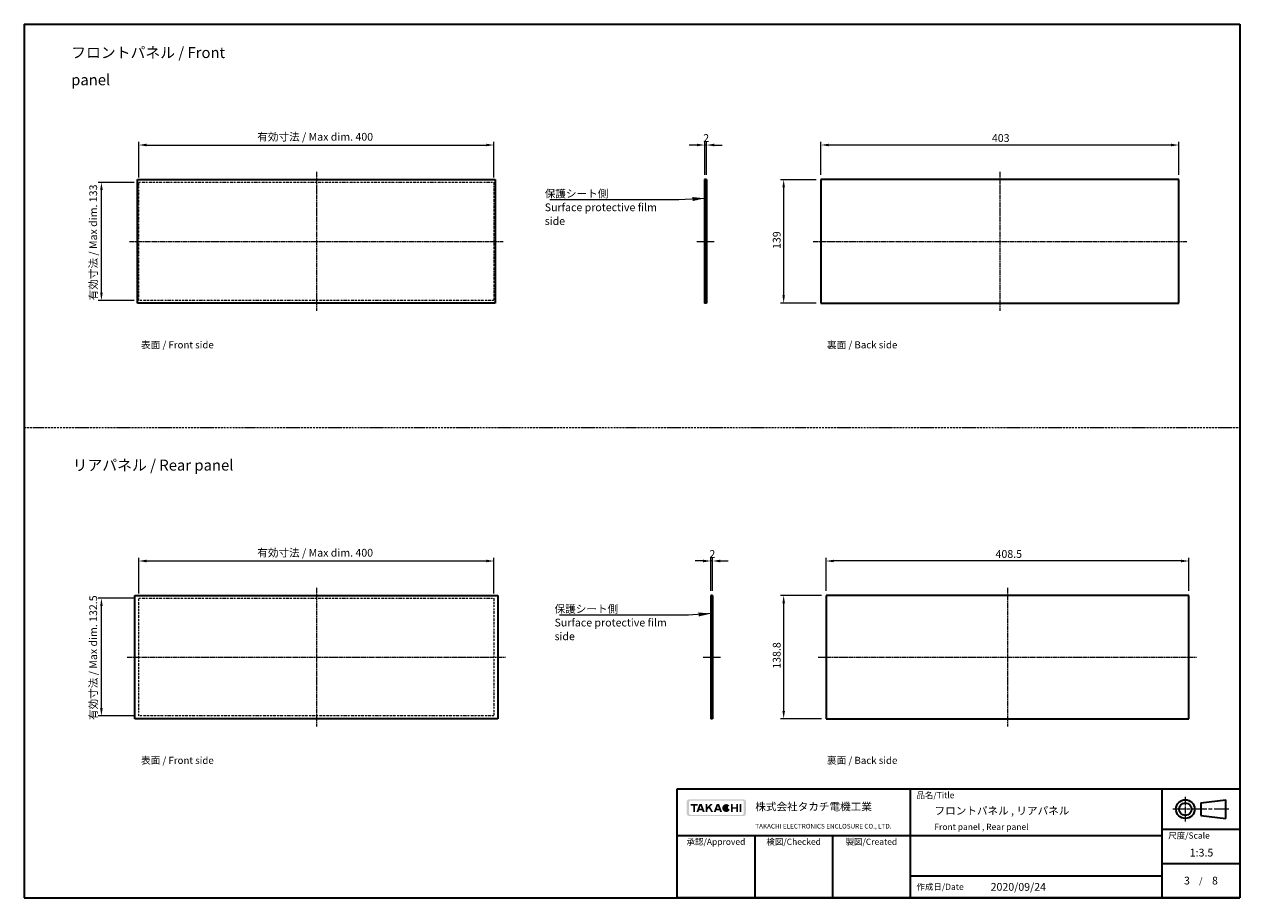
# Model space of a CAD drawing. Units: millimetres. Extents: x 14 to 12205, y 5 to 1551.
# Drawn here: x 4335 to 5704, y 5 to 989 of the extents above; entities that cross this region are included whole.
import ezdxf
from ezdxf.enums import TextEntityAlignment as Align

# ---------------------------------------------------------------- set-up
doc = ezdxf.new("R2010")
doc.units = ezdxf.units.MM
for name, pattern in [('CHAIN', [0.3543, 0.2362, -0.0295, 0.0591, -0.0295]), ('DASH_DOT', [0.37, 0.24, -0.06, 0.01, -0.06]), ('DASH_DOUBLE_DOT', [0.4398, 0.24, -0.06, 0.0098, -0.06, 0.01, -0.06])]:
    doc.linetypes.add(name, pattern=pattern)
for name, color, linetype, lineweight in [('Border (ISO)', 7, 'Continuous', 35), ('Dimension (ISO)', 7, 'Continuous', 18), ('Dimension (ISO) @ 1', 7, 'Continuous', 18), ('Sketch Geometry (ISO)', 7, 'Continuous', 18), ('Symbol (ISO)', 7, 'Continuous', 18), ('Title (ISO)', 7, 'Continuous', 35), ('Visible (ISO)', 7, 'Continuous', 35)]:
    doc.layers.add(name, color=color, linetype=linetype, lineweight=lineweight)
doc.layers.add('Centerline (ISO)', color=7, linetype='Continuous', lineweight=18, true_color=0x80ffff)
doc.layers.add('Hatch (ISO)', color=1, linetype='Continuous', lineweight=18, true_color=0xff0000)
doc.styles.add('Note Text (TK)', font='MS PGothic.ttf')
doc.styles.add('文字スタイル67', font='arial.ttf')
doc.dimstyles.new('Default - Method 1b (TK)', dxfattribs={"dimscale": 5.5, "dimtxt": 2.5, "dimasz": 2.5, "dimexe": 1, "dimexo": 1.5, "dimgap": 1, "dimtad": 1, "dimtoh": 1, "dimrnd": 1e-08, "dimdsep": 46, "dimtxsty": 'Note Text (TK)', "dimcen": 0.09, "dimdle": 5, "dimclrd": 100, "dimclre": 100, "dimclrt": 7, "dimadec": 1, "dimazin": 1, "dimtfac": 1, "dimtmove": 0, "dimatfit": 3, "dimfxl": 0, "dimtolj": 1, "dimlwd": -1, "dimlwe": -1, "dimarcsym": 0})
doc.dimstyles.new('Default - Method 1b (TK)$7', dxfattribs={"dimscale": 5.5, "dimtxt": 2.5, "dimasz": 2.5, "dimexe": 1, "dimexo": 1.5, "dimgap": 1, "dimtad": 1, "dimtoh": 1, "dimrnd": 1e-08, "dimdsep": 46, "dimtxsty": 'Note Text (TK)', "dimcen": 0.09, "dimdle": 5, "dimclrd": 256, "dimclre": 100, "dimclrt": 7, "dimadec": 1, "dimazin": 1, "dimtfac": 1, "dimtmove": 0, "dimatfit": 3, "dimfxl": 0, "dimtolj": 1, "dimlwd": -1, "dimlwe": -1, "dimarcsym": 0})

# ---------------------------------------------------------------- blocks, each defined once
blk = doc.blocks.new('図面枠 tk図枠')
at = {"layer": 'Border (ISO)'}
for p, q in [((14.5, 289), (405.5, 289)), ((14.5, 289), (14.5, 8)), ((405.5, 289), (405.5, 8)), ((14.5, 8), (405.5, 8))]:
    blk.add_line(p, q, dxfattribs=at)
blk = doc.blocks.new('表題欄 tk表題欄')
at = {"layer": 'Hatch (ISO)'}
h = blk.add_hatch(color=256, dxfattribs=at)
edge = h.paths.add_edge_path(flags=0)
edge.add_arc((95.58, 236.3), 0.596, 270, 360)
edge.add_line((96.17, 236.3), (96.17, 239.71))
edge.add_arc((95.58, 239.71), 0.596, 0, 90)
edge.add_line((95.58, 240.31), (79.14, 240.31))
edge.add_arc((79.14, 239.71), 0.596, 90, 180)
edge.add_line((78.54, 239.71), (78.54, 236.3))
edge.add_arc((79.14, 236.3), 0.596, 180, 270)
edge.add_line((79.14, 235.7), (95.58, 235.7))
edge = h.paths.add_edge_path()
edge.add_line((77.84, 239.96), (77.84, 236.05))
edge.add_arc((78.54, 236.05), 0.702, 180, 270)
edge.add_line((78.54, 235.35), (96.17, 235.35))
edge.add_arc((96.17, 236.05), 0.702, 270, 360)
edge.add_line((96.87, 236.05), (96.87, 239.96))
edge.add_arc((96.17, 239.96), 0.702, 0, 90)
edge.add_line((96.17, 240.66), (78.54, 240.66))
edge.add_arc((78.54, 239.96), 0.702, 90, 180)
for points in [[(79.07, 239.15), (79.07, 238.66), (79.92, 238.66), (79.92, 236.66), (80.51, 236.66), (80.51, 238.66), (81.36, 238.66), (81.36, 239.15)], [(85.68, 236.66), (84.94, 237.89), (84.42, 237.32), (84.42, 236.66), (83.9, 236.66), (83.9, 239.15), (84.42, 239.15), (84.42, 238.1), (85.39, 239.15), (86.11, 239.15), (85.32, 238.3), (86.3, 236.66)], [(92.09, 239.15), (92.09, 236.66), (92.61, 236.66), (92.61, 237.66), (93.77, 237.66), (93.77, 236.66), (94.29, 236.66), (94.29, 239.15), (93.77, 239.15), (93.77, 238.15), (92.61, 238.15), (92.61, 239.15)], [(94.84, 239.15), (94.84, 236.66), (95.36, 236.66), (95.36, 239.15)]]:
    blk.add_hatch(color=256, dxfattribs=at).paths.add_polyline_path(points)
h = blk.add_hatch(color=256, dxfattribs=at)
h.paths.add_polyline_path([(82.59, 237.71), (81.95, 237.71), (82.27, 238.58)], flags=0)
h.paths.add_polyline_path([(82.78, 237.2), (81.76, 237.2), (81.57, 236.66), (80.95, 236.66), (81.86, 239.15), (82.68, 239.15), (83.59, 236.66), (82.98, 236.66)])
h = blk.add_hatch(color=256, dxfattribs=at)
h.paths.add_polyline_path([(87.53, 237.71), (88.16, 237.71), (87.85, 238.58)], flags=0)
h.paths.add_polyline_path([(87.14, 236.66), (87.34, 237.2), (88.35, 237.2), (88.55, 236.66), (89.17, 236.66), (88.25, 239.15), (87.44, 239.15), (86.52, 236.66)])
h = blk.add_hatch(color=256, dxfattribs=at)
edge = h.paths.add_edge_path()
edge.add_arc((90.52, 237.9), 1.27, 38.5505, 336.582)
edge.add_line((91.69, 237.4), (91.17, 237.62))
edge.add_ellipse((90.52, 237.9), major_axis=(0, -0.8), ratio=0.867347, start_angle=124.651, end_angle=429.4109, ccw=False)
edge.add_line((91.09, 238.36), (91.52, 238.7))
at = {"layer": 'Title (ISO)'}
for p, q in [((74.71, 244.05), (255.71, 244.05)), ((74.71, 209.05), (74.71, 244.05)), ((149.71, 244.05), (149.71, 209.05)), ((230.71, 244.05), (230.71, 209.05)), ((255.71, 244.05), (255.71, 209.05)), ((243.21, 239.55), (251.21, 240.55)), ((243.21, 239.55), (243.21, 235.55)), ((251.21, 234.55), (251.21, 240.55)), ((243.21, 235.55), (251.21, 234.55)), ((230.71, 231.05), (255.71, 231.05)), ((74.71, 229.05), (230.71, 229.05)), ((99.71, 229.05), (99.71, 209.05)), ((124.71, 229.05), (124.71, 209.05)), ((230.71, 220.05), (255.71, 220.05)), ((149.71, 216.05), (230.71, 216.05)), ((255.71, 209.05), (74.71, 209.05))]:
    blk.add_line(p, q, dxfattribs=at)
at = {"layer": 'Title (ISO)', "color": 4, "linetype": 'CHAIN', "lineweight": 18, "ltscale": 8.88956, "true_color": 0x00ffff}
blk.add_line((238.21, 241.55), (238.21, 233.55), dxfattribs=at)
at = {"layer": 'Title (ISO)', "color": 4, "linetype": 'CHAIN', "lineweight": 18, "ltscale": 20.001633, "true_color": 0x00ffff}
blk.add_line((252.21, 237.55), (234.21, 237.55), dxfattribs=at)
at = {"layer": 'Title (ISO)'}
for radius in [3, 2]:
    blk.add_circle((238.21, 237.55), radius, dxfattribs=at)
at = {"layer": 'Title (ISO)', "color": 1, "true_color": 0xff0000, "char_height": 2, "line_spacing_factor": 1.5, "style": 'Note Text (TK)'}
for s, insert, attachment_point in [('\\fＭＳ Ｐゴシック|b0|i0;\\H2.0000;品名/Title', (151.71, 242.05), 4), ('\\fＭＳ Ｐゴシック|b0|i0;\\H2.0000;承認/Approved', (87.21, 227.05), 5), ('\\fＭＳ Ｐゴシック|b0|i0;\\H2.0000;検図/Checked', (112.21, 227.05), 5), ('\\fＭＳ Ｐゴシック|b0|i0;\\H2.0000;製図/Created', (137.21, 227.05), 5), ('\\fＭＳ Ｐゴシック|b0|i0;\\H2.0000;尺度/Scale', (232.71, 229.05), 4), ('\\fＭＳ Ｐゴシック|b0|i0;\\H2.0000;作成日/Date', (151.71, 212.55), 4)]:
    blk.add_mtext(s, dxfattribs=dict(at, insert=insert, attachment_point=attachment_point))
at = {"layer": 'Title (ISO)', "color": 7, "line_spacing_factor": 1.5, "style": 'Note Text (TK)'}
for s, insert, char_height, attachment_point in [('株式会社タカチ電機工業', (99.87, 238.05), 2.5, 4), ('\\fArial|b0|i0;\\H1.4986;TAKACHI ELECTRONICS ENCLOSURE CO., LTD.', (99.87, 232.05), 1.4986, 4), ('\\fＭＳ Ｐゴシック|b0|i0;\\H2.0000;/', (243.21, 214.55), 2, 5)]:
    blk.add_mtext(s, dxfattribs=dict(at, insert=insert, char_height=char_height, attachment_point=attachment_point))
at = {"layer": 'Title (ISO)', "color": 7}
for tag, p, height, style in [('<品名>_001', (157.54, 235.78), 2.5, 'Note Text (TK)'), ('<Title>_001', (157.49, 230.55), 2, '文字スタイル67'), ('<ページ_No.>_001', (237.95, 213.3), 2.5, 'Note Text (TK)'), ('<総ページ数>_001', (246.8, 213.3), 2.5, 'Note Text (TK)'), ('作成日_001', (175.58, 211.28), 2.5, 'Note Text (TK)')]:
    blk.add_attdef(tag, p, '', height=height, dxfattribs=dict(at, style=style))
at = {"layer": 'Title (ISO)', "color": 7, "style": 'Note Text (TK)'}
for tag, p in [('<尺度>', (243.21, 223.55)), ('<承認>', (87.21, 217.05))]:
    blk.add_attdef(tag, text='', height=2.5, dxfattribs=at).set_placement(p, align=Align.MIDDLE_CENTER)
blk = doc.blocks.new('*D126')
at = {"layer": 'Defpoints', "color": 0, "transparency": 16777216}
for p in [(4864, 853), (4464, 811), (4864, 811)]:
    blk.add_point(p, dxfattribs=at)
at = {"layer": 'Dimension (ISO)', "color": 100, "transparency": 16777216}
for p, q in [((4464, 816.3), (4464, 856.5)), ((4472.8, 853), (4855.3, 853)), ((4864, 816.3), (4864, 856.5))]:
    blk.add_line(p, q, dxfattribs=at)
for points in [[(4472.8, 854.5), (4472.8, 851.6), (4464, 853)], [(4855.3, 854.5), (4855.3, 851.6), (4864, 853)]]:
    blk.add_solid(points, dxfattribs=at)
at = {"layer": 'Dimension (ISO)', "color": 7, "transparency": 16777216, "insert": (4597.5, 862.3), "char_height": 8.75, "attachment_point": 4, "style": 'Note Text (TK)'}
blk.add_mtext('\\A1;\\fＭＳ Ｐゴシック|b0|i0;\\H8.7500;有効寸法 / Max dim. 400', dxfattribs=at)
blk = doc.blocks.new('*D127')
at = {"layer": 'Defpoints', "color": 0, "transparency": 16777216}
for p in [(4422, 811), (4464, 811), (4464, 678)]:
    blk.add_point(p, dxfattribs=at)
at = {"layer": 'Dimension (ISO)', "color": 100, "transparency": 16777216}
for p, q in [((4458.8, 811), (4418.5, 811)), ((4422, 686.8), (4422, 802.3)), ((4458.8, 678), (4418.5, 678))]:
    blk.add_line(p, q, dxfattribs=at)
for points in [[(4420.6, 802.3), (4423.5, 802.3), (4422, 811)], [(4420.6, 686.8), (4423.5, 686.8), (4422, 678)]]:
    blk.add_solid(points, dxfattribs=at)
at = {"layer": 'Dimension (ISO)', "color": 7, "transparency": 16777216, "insert": (4412.8, 678.1), "char_height": 8.75, "attachment_point": 4, "rotation": 90, "style": 'Note Text (TK)'}
blk.add_mtext('\\A1;\\fＭＳ Ｐゴシック|b0|i0;\\H8.7500;有効寸法 / Max dim. 133', dxfattribs=at)
blk = doc.blocks.new('*D128')
at = {"layer": 'Defpoints', "color": 0, "transparency": 16777216}
for p in [(4864, 384.6), (4464, 342.6), (4864, 342.6)]:
    blk.add_point(p, dxfattribs=at)
at = {"layer": 'Dimension (ISO)', "color": 100, "transparency": 16777216}
for p, q in [((4464, 347.9), (4464, 388.1)), ((4472.8, 384.6), (4855.3, 384.6)), ((4864, 347.9), (4864, 388.1))]:
    blk.add_line(p, q, dxfattribs=at)
for points in [[(4472.8, 386.1), (4472.8, 383.1), (4464, 384.6)], [(4855.3, 386.1), (4855.3, 383.1), (4864, 384.6)]]:
    blk.add_solid(points, dxfattribs=at)
at = {"layer": 'Dimension (ISO)', "color": 7, "transparency": 16777216, "insert": (4597.5, 393.9), "char_height": 8.75, "attachment_point": 4, "style": 'Note Text (TK)'}
blk.add_mtext('\\A1;\\fＭＳ Ｐゴシック|b0|i0;\\H8.7500;有効寸法 / Max dim. 400', dxfattribs=at)
blk = doc.blocks.new('*D129')
at = {"layer": 'Defpoints', "color": 0, "transparency": 16777216}
for p in [(4422, 342.6), (4464, 342.6), (4464, 210.1)]:
    blk.add_point(p, dxfattribs=at)
at = {"layer": 'Dimension (ISO)', "color": 100, "transparency": 16777216}
for p, q in [((4458.8, 342.6), (4418.5, 342.6)), ((4422, 218.9), (4422, 333.9)), ((4458.8, 210.1), (4418.5, 210.1))]:
    blk.add_line(p, q, dxfattribs=at)
for points in [[(4420.6, 333.9), (4423.5, 333.9), (4422, 342.6)], [(4420.6, 218.9), (4423.5, 218.9), (4422, 210.1)]]:
    blk.add_solid(points, dxfattribs=at)
at = {"layer": 'Dimension (ISO)', "color": 7, "transparency": 16777216, "insert": (4412.8, 205.5), "char_height": 8.75, "attachment_point": 4, "rotation": 90, "style": 'Note Text (TK)'}
blk.add_mtext('\\A1;\\fＭＳ Ｐゴシック|b0|i0;\\H8.7500;有効寸法 / Max dim. 132.5', dxfattribs=at)
blk = doc.blocks.new('*D130')
at = {"layer": 'Defpoints', "color": 0, "transparency": 16777216}
for p in [(5101.3, 853), (5101.3, 814), (5103.3, 814)]:
    blk.add_point(p, dxfattribs=at)
at = {"layer": 'Dimension (ISO)', "color": 100, "transparency": 16777216}
for p, q in [((5092.5, 853), (5083.8, 853)), ((5101.3, 819.3), (5101.3, 856.5)), ((5103.3, 853), (5101.3, 853)), ((5103.3, 819.3), (5103.3, 856.5)), ((5112, 853), (5120.8, 853))]:
    blk.add_line(p, q, dxfattribs=at)
for points in [[(5092.5, 854.5), (5092.5, 851.6), (5101.3, 853)], [(5112, 854.5), (5112, 851.6), (5103.3, 853)]]:
    blk.add_solid(points, dxfattribs=at)
at = {"layer": 'Dimension (ISO)', "color": 7, "transparency": 16777216, "insert": (5099.7, 860.9), "char_height": 8.75, "attachment_point": 4, "style": 'Note Text (TK)'}
blk.add_mtext('\\A1;2', dxfattribs=at)
blk = doc.blocks.new('*D131')
at = {"layer": 'Defpoints', "color": 0, "transparency": 16777216}
for p in [(5232.2, 853), (5232.2, 814), (5635.2, 814)]:
    blk.add_point(p, dxfattribs=at)
at = {"layer": 'Dimension (ISO)', "color": 100, "transparency": 16777216}
for p, q in [((5232.2, 819.3), (5232.2, 856.5)), ((5626.5, 853), (5241, 853)), ((5635.2, 819.3), (5635.2, 856.5))]:
    blk.add_line(p, q, dxfattribs=at)
for points in [[(5241, 854.5), (5241, 851.6), (5232.2, 853)], [(5626.5, 854.5), (5626.5, 851.6), (5635.2, 853)]]:
    blk.add_solid(points, dxfattribs=at)
at = {"layer": 'Dimension (ISO)', "color": 7, "transparency": 16777216, "insert": (5424.7, 860.9), "char_height": 8.75, "attachment_point": 4, "style": 'Note Text (TK)'}
blk.add_mtext('\\A1;403', dxfattribs=at)
blk = doc.blocks.new('*D132')
at = {"layer": 'Defpoints', "color": 0, "transparency": 16777216}
for p in [(5232.2, 814), (5190.2, 675), (5232.2, 675)]:
    blk.add_point(p, dxfattribs=at)
at = {"layer": 'Dimension (ISO)', "color": 100, "transparency": 16777216}
for p, q in [((5227, 814), (5186.7, 814)), ((5190.2, 805.3), (5190.2, 683.8)), ((5227, 675), (5186.7, 675))]:
    blk.add_line(p, q, dxfattribs=at)
for points in [[(5188.8, 805.3), (5191.7, 805.3), (5190.2, 814)], [(5188.8, 683.8), (5191.7, 683.8), (5190.2, 675)]]:
    blk.add_solid(points, dxfattribs=at)
at = {"layer": 'Dimension (ISO)', "color": 7, "transparency": 16777216, "insert": (5182.4, 736), "char_height": 8.75, "attachment_point": 4, "rotation": 90, "style": 'Note Text (TK)'}
blk.add_mtext('\\A1;139', dxfattribs=at)
blk = doc.blocks.new('*D133')
at = {"layer": 'Defpoints', "color": 0, "transparency": 16777216}
for p in [(5108.2, 384.6), (5108.2, 345.8), (5110.2, 345.8)]:
    blk.add_point(p, dxfattribs=at)
at = {"layer": 'Dimension (ISO)', "color": 100, "transparency": 16777216}
for p, q in [((5099.4, 384.6), (5090.7, 384.6)), ((5108.2, 351), (5108.2, 388.1)), ((5110.2, 384.6), (5108.2, 384.6)), ((5110.2, 351), (5110.2, 388.1)), ((5118.9, 384.6), (5127.7, 384.6))]:
    blk.add_line(p, q, dxfattribs=at)
for points in [[(5099.4, 386.1), (5099.4, 383.1), (5108.2, 384.6)], [(5118.9, 386.1), (5118.9, 383.1), (5110.2, 384.6)]]:
    blk.add_solid(points, dxfattribs=at)
at = {"layer": 'Dimension (ISO)', "color": 7, "transparency": 16777216, "insert": (5106.6, 392.5), "char_height": 8.75, "attachment_point": 4, "style": 'Note Text (TK)'}
blk.add_mtext('\\A1;2', dxfattribs=at)
blk = doc.blocks.new('*D134')
at = {"layer": 'Defpoints', "color": 0, "transparency": 16777216}
for p in [(5238, 384.6), (5238, 345.8), (5646.5, 345.8)]:
    blk.add_point(p, dxfattribs=at)
at = {"layer": 'Dimension (ISO)', "color": 100, "transparency": 16777216}
for p, q in [((5238, 351), (5238, 388.1)), ((5637.7, 384.6), (5246.7, 384.6)), ((5646.5, 351), (5646.5, 388.1))]:
    blk.add_line(p, q, dxfattribs=at)
for points in [[(5246.7, 386.1), (5246.7, 383.1), (5238, 384.6)], [(5637.7, 386.1), (5637.7, 383.1), (5646.5, 384.6)]]:
    blk.add_solid(points, dxfattribs=at)
at = {"layer": 'Dimension (ISO)', "color": 7, "transparency": 16777216, "insert": (5428.8, 392.5), "char_height": 8.75, "attachment_point": 4, "style": 'Note Text (TK)'}
blk.add_mtext('\\A1;408.5', dxfattribs=at)
blk = doc.blocks.new('*D135')
at = {"layer": 'Defpoints', "color": 0, "transparency": 16777216}
for p in [(5238, 345.8), (5190.2, 207), (5238, 207)]:
    blk.add_point(p, dxfattribs=at)
at = {"layer": 'Dimension (ISO)', "color": 100, "transparency": 16777216}
for p, q in [((5232.7, 345.8), (5186.7, 345.8)), ((5190.2, 337), (5190.2, 215.7)), ((5232.7, 207), (5186.7, 207))]:
    blk.add_line(p, q, dxfattribs=at)
for points in [[(5188.8, 337), (5191.7, 337), (5190.2, 345.8)], [(5188.8, 215.7), (5191.7, 215.7), (5190.2, 207)]]:
    blk.add_solid(points, dxfattribs=at)
at = {"layer": 'Dimension (ISO)', "color": 7, "transparency": 16777216, "insert": (5182.4, 263.3), "char_height": 8.75, "attachment_point": 4, "rotation": 90, "style": 'Note Text (TK)'}
blk.add_mtext('\\A1;138.8', dxfattribs=at)

msp = doc.modelspace()

# ---------------------------------------------------------------- linework, layer by layer
at = {"layer": 'Centerline (ISO)', "linetype": 'CHAIN', "ltscale": 23.990969}
for p, q in [((4664.0189, 822.7592), (4664.0189, 666.2592)), ((5433.7442, 822.7592), (5433.7442, 666.2592)), ((4453.7689, 744.5092), (4874.2689, 744.5092)), ((5223.4942, 744.5092), (5643.9942, 744.5092)), ((4664.0189, 354.5059), (4664.0189, 198.2059)), ((5442.2455, 354.5059), (5442.2455, 198.2059)), ((4451.0189, 276.3559), (4877.0189, 276.3559)), ((5229.2455, 276.3559), (5655.2455, 276.3559))]:
    msp.add_line(p, q, dxfattribs=at)
at = {"layer": 'Centerline (ISO)', "linetype": 'CHAIN', "ltscale": 6.190913}
for p, q in [((5092.5093, 744.5092), (5112.0093, 744.5092)), ((5099.4109, 276.3559), (5118.9109, 276.3559))]:
    msp.add_line(p, q, dxfattribs=at)
at = {"layer": 'Sketch Geometry (ISO)', "color": 4, "linetype": 'DASH_DOUBLE_DOT', "lineweight": 18, "ltscale": 8.960633, "true_color": 0x00ffff}
for p, q in [((4464.0189, 811.0092), (4864.0189, 811.0092)), ((4864.0189, 678.0092), (4464.0189, 678.0092)), ((4464.0189, 342.6059), (4864.0189, 342.6059)), ((4864.0189, 210.1059), (4464.0189, 210.1059))]:
    msp.add_line(p, q, dxfattribs=at)
at = {"layer": 'Sketch Geometry (ISO)', "color": 4, "linetype": 'DASH_DOUBLE_DOT', "lineweight": 18, "ltscale": 8.640291, "true_color": 0x00ffff}
for p, q in [((4464.0189, 678.0092), (4464.0189, 811.0092)), ((4864.0189, 811.0092), (4864.0189, 678.0092))]:
    msp.add_line(p, q, dxfattribs=at)
at = {"layer": 'Sketch Geometry (ISO)', "color": 4, "linetype": 'DASH_DOT', "lineweight": 18, "ltscale": 9.032108, "true_color": 0x00ffff}
msp.add_line((4335.1973, 534.8798), (5703.6971, 534.8798), dxfattribs=at)
at = {"layer": 'Sketch Geometry (ISO)', "color": 4, "linetype": 'DASH_DOUBLE_DOT', "lineweight": 18, "ltscale": 8.607809, "true_color": 0x00ffff}
for p, q in [((4464.0189, 210.1059), (4464.0189, 342.6059)), ((4864.0189, 342.6059), (4864.0189, 210.1059))]:
    msp.add_line(p, q, dxfattribs=at)
at = {"layer": 'Visible (ISO)'}
for p, q in [((4462.5189, 675.0092), (4462.5189, 814.0092)), ((4462.5189, 814.0092), (4865.5189, 814.0092)), ((4865.5189, 814.0092), (4865.5189, 675.0092)), ((5101.2593, 814.0092), (5101.2593, 675.0092)), ((5103.2593, 814.0092), (5101.2593, 814.0092)), ((5103.2593, 814.0092), (5103.2593, 675.0092)), ((5232.2442, 814.0092), (5232.2442, 675.0092)), ((5635.2442, 814.0092), (5232.2442, 814.0092)), ((5635.2442, 675.0092), (5635.2442, 814.0092)), ((4865.5189, 675.0092), (4462.5189, 675.0092)), ((5103.2593, 675.0092), (5101.2593, 675.0092)), ((5232.2442, 675.0092), (5635.2442, 675.0092)), ((4459.7689, 206.9559), (4459.7689, 345.7559)), ((4459.7689, 345.7559), (4868.2689, 345.7559)), ((4868.2689, 345.7559), (4868.2689, 206.9559)), ((5108.1609, 345.7559), (5108.1609, 206.9559)), ((5110.1609, 345.7559), (5108.1609, 345.7559)), ((5110.1609, 345.7559), (5110.1609, 206.9559)), ((5237.9955, 345.7559), (5237.9955, 206.9559)), ((5646.4955, 345.7559), (5237.9955, 345.7559)), ((5646.4955, 206.9559), (5646.4955, 345.7559)), ((4868.2689, 206.9559), (4459.7689, 206.9559)), ((5110.1609, 206.9559), (5108.1609, 206.9559)), ((5237.9955, 206.9559), (5646.4955, 206.9559))]:
    msp.add_line(p, q, dxfattribs=at)

# ---------------------------------------------------------------- block references
at = {"xscale": 3.5, "yscale": 3.5, "zscale": 3.5}
msp.add_blockref('図面枠 tk図枠', (4284.4473, -22.5454), dxfattribs=at)
ref = msp.add_blockref('表題欄 tk表題欄', (4808.7164, -726.23), dxfattribs=dict(xscale=3.5, yscale=3.5, zscale=3.5))
ref.add_attrib('<品名>_001', 'フロントパネル , リアパネル', (5360.051, 99.0299), dxfattribs={"layer": 'Title (ISO)', "color": 7, "height": 8.75, "style": 'Note Text (TK)'})
ref.add_attrib('<尺度>_001', '1:3.5', (5647.4686, 51.8296), dxfattribs={"layer": 'Title (ISO)', "color": 7, "height": 8.75, "style": 'Note Text (TK)'})
ref.add_attrib('作成日_001', '2020/09/24', (5423.2548, 13.2551), dxfattribs={"layer": 'Title (ISO)', "color": 7, "height": 8.75, "style": 'Note Text (TK)'})
ref.add_attrib('<Title>_001', 'Front panel , Rear panel', (5359.8951, 81.6763), dxfattribs={"layer": 'Title (ISO)', "color": 7, "height": 7, "style": '文字スタイル67'})
ref.add_attrib('<ページ_No.>_001', '3', (5641.0155, 20.3296), dxfattribs={"layer": 'Title (ISO)', "color": 7, "height": 8.75, "style": 'Note Text (TK)'})
ref.add_attrib('<総ページ数>_001', '8', (5672.5155, 20.3296), dxfattribs={"layer": 'Title (ISO)', "color": 7, "height": 8.75, "style": 'Note Text (TK)'})

# ---------------------------------------------------------------- texts
at = {"layer": 'Symbol (ISO)', "color": 7, "style": 'Note Text (TK)'}
for s, insert, char_height, width, attachment_point, line_spacing_factor in [('{\\fＭＳ Ｐゴシック|b0|i0;\\H12.2500;フロントパネル / Front panel}', (4387.958, 941.7831), 12.25, 219.425449, 4, 1.5), ('{\\fＭＳ Ｐゴシック|b0|i0;保護シート側\\P\\fＭＳ Ｐゴシック|b0|i0;Surface protective film side}', (4921.1838, 802.6989), 8.75, 150.847962, 1, 1.058182), ('表面 / Front side', (4466.5075, 626.979), 8, 88.747927, 4, 1.5), ('裏面 / Back side', (5238.9378, 626.979), 8, 105.168624, 4, 1.5), ('{\\fＭＳ Ｐゴシック|b0|i0;\\H12.2500;リアパネル / Rear panel}', (4389.5927, 492.5501), 12.25, 185.612576, 4, 1.5), ('{\\fＭＳ Ｐゴシック|b0|i0;保護シート側\\P\\fＭＳ Ｐゴシック|b0|i0;Surface protective film side}', (4932.2398, 335.0658), 8.75, 150.847962, 1, 1.058182), ('表面 / Front side', (4466.5075, 159.0757), 8, 88.747927, 4, 1.5), ('裏面 / Back side', (5238.9378, 159.0757), 8, 105.168624, 4, 1.5)]:
    msp.add_mtext(s, dxfattribs=dict(at, insert=insert, char_height=char_height, width=width, attachment_point=attachment_point, line_spacing_factor=line_spacing_factor))

# ---------------------------------------------------------------- dimensions: what is measured, and where the dimension line sits
at = {"layer": 'Dimension (ISO) @ 1', "color": 100, "true_color": 0x00ff3f}
for base, p1, p2, angle, picture, middle in [((4864.0189, 853.0092), (4464.0189, 811.0092), (4864.0189, 811.0092), 180, '*D126', (4664.0189, 853.0092)), ((4422.0189, 811.0092), (4464.0189, 678.0092), (4464.0189, 811.0092), 90, '*D127', (4422.0189, 744.5092)), ((4864.0189, 384.6059), (4464.0189, 342.6059), (4864.0189, 342.6059), 180, '*D128', (4664.0189, 384.6059)), ((4422.0189, 342.6059), (4464.0189, 210.1059), (4464.0189, 342.6059), 90, '*D129', (4422.0189, 276.3559))]:
    dim = msp.add_linear_dim(base=base, p1=p1, p2=p2, angle=angle, text='\\fＭＳ Ｐゴシック|b0|i0;\\H8.7500;有効寸法 / Max dim. <>', dimstyle='Default - Method 1b (TK)', override={"dimscale": 1, "dimtxt": 8.75, "dimasz": 8.75, "dimexe": 3.5, "dimexo": 5.25, "dimgap": 3.5, "dimtoh": 0, "dimdec": 2, "dimcen": 0.315, "dimtol": 0, "dimlim": 0, "dimtp": 0, "dimtm": 0, "dimtdec": 2, "dimtix": 0, "dimtofl": 0, "dimtmove": 0, "dimatfit": 1}, dxfattribs=at)
    dim.commit()
    dim.dimension.update_dxf_attribs({"geometry": picture, "text_midpoint": middle, "dimtype": 128})
for base, p1, p2, angle, override, picture, middle in [((5101.2593, 853.0092), (5103.2593, 814.0092), (5101.2593, 814.0092), 180, {"dimscale": 1, "dimtxt": 8.75, "dimasz": 8.75, "dimexe": 3.5, "dimexo": 5.25, "dimgap": 3.5, "dimtoh": 0, "dimdec": 2, "dimcen": 0.315, "dimtol": 0, "dimlim": 0, "dimtp": 0, "dimtm": 0, "dimtdec": 2, "dimtix": 0, "dimtofl": 1, "dimtmove": 0, "dimatfit": 1}, '*D130', (5102.2593, 853.0092)), ((5232.2442, 853.0092), (5635.2442, 814.0092), (5232.2442, 814.0092), 180, {"dimscale": 1, "dimtxt": 8.75, "dimasz": 8.75, "dimexe": 3.5, "dimexo": 5.25, "dimgap": 3.5, "dimtoh": 0, "dimdec": 2, "dimcen": 0.315, "dimtol": 0, "dimlim": 0, "dimtp": 0, "dimtm": 0, "dimtdec": 2, "dimtix": 0, "dimtofl": 0, "dimtmove": 0, "dimatfit": 1}, '*D131', (5433.7442, 853.0092)), ((5190.2442, 675.0092), (5232.2442, 814.0092), (5232.2442, 675.0092), 90, {"dimscale": 1, "dimtxt": 8.75, "dimasz": 8.75, "dimexe": 3.5, "dimexo": 5.25, "dimgap": 3.5, "dimtoh": 0, "dimdec": 2, "dimcen": 0.315, "dimtol": 0, "dimlim": 0, "dimtp": 0, "dimtm": 0, "dimtdec": 2, "dimtix": 0, "dimtofl": 0, "dimtmove": 0, "dimatfit": 1}, '*D132', (5190.2442, 744.5092)), ((5108.1609, 384.6059), (5110.1609, 345.7559), (5108.1609, 345.7559), 180, {"dimscale": 1, "dimtxt": 8.75, "dimasz": 8.75, "dimexe": 3.5, "dimexo": 5.25, "dimgap": 3.5, "dimtoh": 0, "dimdec": 2, "dimcen": 0.315, "dimtol": 0, "dimlim": 0, "dimtp": 0, "dimtm": 0, "dimtdec": 2, "dimtix": 0, "dimtofl": 1, "dimtmove": 0, "dimatfit": 1}, '*D133', (5109.1609, 384.6059)), ((5237.9955, 384.6059), (5646.4955, 345.7559), (5237.9955, 345.7559), 180, {"dimscale": 1, "dimtxt": 8.75, "dimasz": 8.75, "dimexe": 3.5, "dimexo": 5.25, "dimgap": 3.5, "dimtoh": 0, "dimdec": 2, "dimcen": 0.315, "dimtol": 0, "dimlim": 0, "dimtp": 0, "dimtm": 0, "dimtdec": 2, "dimtix": 0, "dimtofl": 0, "dimtmove": 0, "dimatfit": 1}, '*D134', (5442.2455, 384.6059)), ((5190.2442, 206.9559), (5237.9955, 345.7559), (5237.9955, 206.9559), 90, {"dimscale": 1, "dimtxt": 8.75, "dimasz": 8.75, "dimexe": 3.5, "dimexo": 5.25, "dimgap": 3.5, "dimtoh": 0, "dimdec": 2, "dimcen": 0.315, "dimtol": 0, "dimlim": 0, "dimtp": 0, "dimtm": 0, "dimtdec": 2, "dimtix": 0, "dimtofl": 0, "dimtmove": 0, "dimatfit": 1}, '*D135', (5190.2442, 276.3559))]:
    dim = msp.add_linear_dim(base=base, p1=p1, p2=p2, angle=angle, dimstyle='Default - Method 1b (TK)', override=override, dxfattribs=at)
    dim.commit()
    dim.dimension.update_dxf_attribs({"geometry": picture, "text_midpoint": middle, "dimtype": 128})

# ---------------------------------------------------------------- leaders
at = {"layer": 'Symbol (ISO)', "color": 100, "true_color": 0x00ff40, "annotation_type": 0, "has_hookline": 1, "hookline_direction": 1, "text_width": 145.2202}
for points in [[(5101.2593, 792.9767), (5072.0318, 791.29)], [(5108.1609, 325.3435), (5083.0878, 323.6569)]]:
    msp.add_leader(points, dimstyle='Default - Method 1b (TK)$7', override={"dimgap": 0, "dimtad": 1}, dxfattribs=at)

doc.saveas('drawing.dxf')
